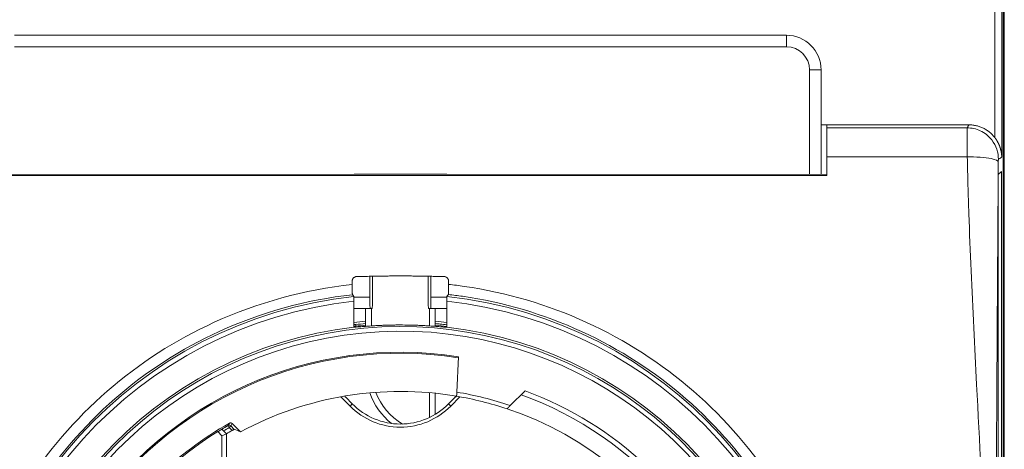
# Model space of a CAD drawing. Units: millimetres. Extents: x 96 to 317, y 62 to 217.
# Drawn here: x 122 to 164, y 152 to 170 of the extents above; entities that cross this region are included whole.
import ezdxf

# ---------------------------------------------------------------- set-up
doc = ezdxf.new("R2010")
doc.units = ezdxf.units.MM
doc.layers.add('1', color=7, linetype='Continuous', true_color=0xffffff)

msp = doc.modelspace()

# ---------------------------------------------------------------- linework, layer by layer
at = {"layer": '1', "color": 155, "linetype": 'Continuous', "lineweight": 18}
for p, q in [((164.367, 191.78), (164.367, 87.379)), ((164.418, 191.08), (164.418, 88.08)), ((164.367, 99.08), (164.367, 180.08)), ((155.017, 169.454), (121.717, 169.454)), ((156.517, 163.45), (156.517, 167.954)), ((156.516, 165.587), (162.898, 165.587)), ((156.517, 165.585), (156.767, 165.585)), ((156.767, 165.585), (156.767, 165.454)), ((156.767, 164.201), (156.767, 165.454)), ((156.767, 164.201), (156.767, 163.4)), ((164.297, 163.58), (164.157, 163.439)), ((164.297, 163.58), (164.297, 143.359)), ((119.967, 163.449), (136.367, 163.454)), ((156.767, 163.4), (119.967, 163.4)), ((136.367, 163.454), (140.367, 163.454)), ((140.367, 163.454), (156.767, 163.449)), ((164.157, 143.354), (164.157, 163.439)), ((137.048, 158.154), (137.048, 159.05)), ((137.167, 159.052), (137.167, 158.154)), ((139.567, 158.154), (139.567, 159.052)), ((139.685, 159.05), (139.685, 158.154)), ((136.361, 156.853), (136.361, 157.976)), ((136.361, 157.654), (137.065, 157.654)), ((136.867, 156.89), (136.867, 157.654)), ((137.149, 157.654), (137.065, 157.654)), ((139.584, 157.654), (139.668, 157.654)), ((139.668, 157.654), (140.372, 157.654)), ((139.867, 157.654), (139.867, 156.89)), ((140.372, 157.976), (140.372, 156.853)), ((140.8, 154.051), (140.867, 155.579)), ((136.194, 153.451), (135.803, 153.851)), ((136.008, 153.835), (136.291, 153.546)), ((139.867, 154.002), (139.867, 153.091)), ((140.442, 153.546), (140.725, 153.835)), ((140.931, 153.851), (140.539, 153.451)), ((143.747, 154.111), (143.104, 153.468)), ((131.053, 152.593), (131.201, 152.445)), ((131.471, 152.335), (131.114, 152.692)), ((130.667, 152.167), (130.487, 152.346)), ((130.664, 152.452), (130.867, 152.25)), ((130.667, 152.167), (130.867, 152.25)), ((130.667, 150.424), (130.667, 152.167)), ((130.867, 152.25), (130.867, 152.256)), ((130.867, 152.25), (130.867, 150.32))]:
    msp.add_line(p, q, dxfattribs=at)
at = {"layer": '1', "color": 155, "linetype": 'Continuous', "lineweight": 13}
for p, q in [((164.007, 191.044), (164.007, 165.04)), ((164.307, 164.198), (164.307, 191.044)), ((155.017, 169.454), (155.017, 168.954)), ((121.717, 168.954), (155.017, 168.954)), ((156.517, 167.954), (156.017, 167.954)), ((156.017, 167.954), (156.017, 163.45)), ((162.819, 165.454), (156.767, 165.454)), ((156.767, 164.201), (162.82, 164.201)), ((137.048, 158.154), (136.359, 158.154)), ((140.374, 158.154), (139.685, 158.154)), ((137.117, 157.654), (137.117, 156.908)), ((139.617, 156.908), (139.617, 157.654)), ((136.438, 156.897), (136.442, 156.859)), ((139.617, 152.956), (139.617, 154.026)), ((136.291, 153.546), (136.194, 153.451)), ((140.442, 153.546), (140.539, 153.451)), ((130.933, 152.609), (130.983, 152.522)), ((130.983, 152.522), (131.053, 152.593)), ((131.109, 152.396), (130.983, 152.522))]:
    msp.add_line(p, q, dxfattribs=at)
at = {"layer": '1', "color": 155, "linetype": 'Continuous', "lineweight": 18}
for centre, radius, start, end in [((155.017, 167.954), 1.5, 360, 90), ((164.867, 168.975), 0.5, 153.8131, 180), ((138.367, 139.58), 17.39, 96.6225, 261.5492), ((138.367, 139.43), 17.742, 94.8496, 96.4905), ((138.367, 139.58), 17.5, 96.1775, 96.5825), ((138.367, 139.43), 17.742, 83.5095, 85.1504), ((138.367, 139.58), 17.39, 278.4508, 83.3775), ((138.367, 139.58), 16.194, 81.1181, 278.8819), ((138.367, 139.58), 16.15, 81.1008, 278.8992), ((138.367, 139.58), 14.5, 80.369, 118.3949), ((139.867, 155.035), 3, 199.7949, 231.1382), ((138.367, 139.58), 14.5, 71.5038, 80.369), ((138.367, 139.58), 14.675, 71.1644, 80.4543), ((138.367, 139.58), 15.277, 11.466, 70.0597), ((138.367, 139.58), 15.495, 23.7878, 69.6829), ((138.367, 155.58), 3.041, 224.4153, 315.5847), ((138.367, 155.58), 2.906, 224.4153, 315.5847), ((138.367, 139.58), 14.5, 347.8545, 71.5038), ((138.367, 139.58), 15.057, 119.3147, 149.1454), ((138.367, 139.58), 15.002, 121.6823, 146.0691), ((138.367, 139.58), 14.729, 119.5234, 120.6113)]:
    msp.add_arc(centre, radius, start, end, dxfattribs=at)
at = {"layer": '1', "color": 155, "linetype": 'Continuous', "lineweight": 13}
for centre, radius, start, end in [((155.017, 167.954), 1, 360, 90), ((138.367, 139.58), 18.705, 96.1655, 262.1368), ((138.367, 139.58), 18.705, 277.8632, 83.8345), ((138.367, 139.58), 18.505, 96.2218, 262.0619), ((138.367, 139.58), 18.505, 277.9381, 83.7782), ((138.367, 139.58), 17.302, 20.7178, 339.2822), ((138.367, 139.58), 17.424, 94.9378, 96.355), ((138.367, 139.58), 17.424, 83.3894, 85.0598), ((138.367, 139.58), 17.102, 21.4359, 338.5641), ((139.867, 155.035), 2.75, 201.2015, 239.1101), ((138.367, 139.58), 15, 119.7062, 120.8944), ((138.367, 139.58), 14.9, 119.7062, 120.7978)]:
    msp.add_arc(centre, radius, start, end, dxfattribs=at)
for centre, major_axis, ratio, start_param, end_param in [((164.867, 168.975), (0.5, 0), 0.4, 2.684544, 3.141593), ((130.983, 152.522), (0.0855, -0.0519), 0.99996, 1.330638, 2.634481), ((144.535, 145.748), (12.195, 12.195), 0.866025, 1.839535, 1.846365)]:
    msp.add_ellipse(centre, major_axis=major_axis, ratio=ratio, start_param=start_param, end_param=end_param, dxfattribs=at)
at = {"layer": '1', "color": 155, "linetype": 'Continuous', "lineweight": 18}
for centre, major_axis, ratio, start_param, end_param in [((137.065, 158.154), (0, -0.5), 0.034921, 4.712389, 6.283185), ((137.149, 158.154), (0, -0.5), 0.034921, 0, 1.570796), ((139.584, 158.154), (0, -0.5), 0.034921, 4.712389, 6.283185), ((139.668, 158.154), (0, -0.5), 0.034921, 0, 1.570796), ((138.32, 139.533), (10.654, 10.584), 0.99999, 1.323696, 1.337419)]:
    msp.add_ellipse(centre, major_axis=major_axis, ratio=ratio, start_param=start_param, end_param=end_param, dxfattribs=at)
for points, knots in [([(162.819, 165.454), (162.819, 165.451), (162.819, 165.44), (162.819, 165.401), (162.819, 165.342), (162.818, 165.262), (162.818, 165.162), (162.818, 165.044), (162.818, 164.908), (162.819, 164.756), (162.819, 164.591), (162.819, 164.429), (162.819, 164.297), (162.819, 164.225), (162.82, 164.201)], [0, 0, 0, 0, 0.085743, 0.171357, 0.25813, 0.345953, 0.434808, 0.524588, 0.615177, 0.706549, 0.798569, 0.891266, 0.962753, 1, 1, 1, 1]), ([(164.007, 165.04), (163.974, 165.082), (163.904, 165.163), (163.827, 165.235), (163.765, 165.286), (163.744, 165.302), (163.701, 165.333), (163.679, 165.348), (163.611, 165.392), (163.564, 165.418), (163.468, 165.464), (163.419, 165.484), (163.344, 165.511), (163.319, 165.52), (163.268, 165.535), (163.242, 165.542), (163.163, 165.561), (163.111, 165.57), (163.005, 165.583), (162.952, 165.587), (162.898, 165.587)], [0, 0, 0, 0, 0.125, 0.25, 0.25, 0.3125, 0.3125, 0.375, 0.375, 0.5, 0.5, 0.625, 0.625, 0.6875, 0.6875, 0.75, 0.75, 0.875, 0.875, 1, 1, 1, 1]), ([(164.007, 165.04), (164.01, 165.036), (164.015, 165.029), (164.024, 165.018), (164.032, 165.007), (164.04, 164.996), (164.048, 164.984), (164.056, 164.972), (164.065, 164.96), (164.073, 164.947), (164.081, 164.935), (164.089, 164.922), (164.097, 164.908), (164.106, 164.895), (164.114, 164.881), (164.122, 164.867), (164.13, 164.853), (164.138, 164.838), (164.146, 164.824), (164.153, 164.808), (164.161, 164.793), (164.169, 164.778), (164.176, 164.762), (164.184, 164.746), (164.191, 164.729), (164.198, 164.713), (164.205, 164.696), (164.212, 164.679), (164.218, 164.661), (164.225, 164.643), (164.231, 164.625), (164.238, 164.605), (164.245, 164.585), (164.251, 164.563), (164.258, 164.539), (164.264, 164.514), (164.271, 164.489), (164.277, 164.461), (164.283, 164.433), (164.288, 164.403), (164.293, 164.372), (164.297, 164.34), (164.301, 164.306), (164.304, 164.271), (164.306, 164.235), (164.307, 164.21), (164.307, 164.198)], [0, 0, 0, 0, 0.013926, 0.028094, 0.042506, 0.057162, 0.072063, 0.087211, 0.102607, 0.118251, 0.134144, 0.150286, 0.16668, 0.183324, 0.200221, 0.21737, 0.234773, 0.252429, 0.27034, 0.288506, 0.306927, 0.325604, 0.344538, 0.363729, 0.383177, 0.402884, 0.422848, 0.443071, 0.463553, 0.484294, 0.505679, 0.528509, 0.552783, 0.578504, 0.605671, 0.634284, 0.664343, 0.695849, 0.728803, 0.763203, 0.79905, 0.836345, 0.875088, 0.915277, 0.956915, 1, 1, 1, 1]), ([(136.484, 159.04), (136.471, 159.039), (136.458, 159.038), (136.439, 159.034), (136.433, 159.032), (136.421, 159.028), (136.415, 159.026), (136.397, 159.018), (136.385, 159.012), (136.364, 158.997), (136.354, 158.989), (136.336, 158.97), (136.328, 158.96), (136.317, 158.944), (136.314, 158.938), (136.308, 158.927), (136.305, 158.921), (136.298, 158.903), (136.294, 158.891), (136.29, 158.865), (136.288, 158.852), (136.288, 158.839)], [0, 0, 0, 0, 0.125, 0.125, 0.1875, 0.1875, 0.25, 0.25, 0.375, 0.375, 0.5, 0.5, 0.625, 0.625, 0.6875, 0.6875, 0.75, 0.75, 0.875, 0.875, 1, 1, 1, 1]), ([(140.445, 158.839), (140.445, 158.852), (140.444, 158.865), (140.44, 158.884), (140.439, 158.89), (140.435, 158.903), (140.433, 158.909), (140.426, 158.927), (140.42, 158.938), (140.406, 158.96), (140.397, 158.97), (140.379, 158.989), (140.37, 158.997), (140.354, 159.008), (140.348, 159.011), (140.337, 159.018), (140.331, 159.021), (140.313, 159.028), (140.301, 159.032), (140.275, 159.038), (140.262, 159.039), (140.249, 159.04)], [0, 0, 0, 0, 0.125, 0.125, 0.1875, 0.1875, 0.25, 0.25, 0.375, 0.375, 0.5, 0.5, 0.625, 0.625, 0.6875, 0.6875, 0.75, 0.75, 0.875, 0.875, 1, 1, 1, 1]), ([(136.289, 158.694), (136.289, 158.679), (136.289, 158.664), (136.289, 158.635), (136.289, 158.621), (136.289, 158.579), (136.289, 158.551), (136.29, 158.512), (136.29, 158.499), (136.29, 158.474), (136.29, 158.462), (136.291, 158.427), (136.291, 158.405), (136.292, 158.375), (136.292, 158.365), (136.292, 158.348), (136.293, 158.339), (136.293, 158.316), (136.294, 158.303), (136.294, 158.286), (136.295, 158.281), (136.295, 158.272), (136.295, 158.269), (136.296, 158.26), (136.297, 158.256), (136.297, 158.256)], [0, 0, 0, 0, 0.0625, 0.0625, 0.125, 0.125, 0.25, 0.25, 0.3125, 0.3125, 0.375, 0.375, 0.5, 0.5, 0.5625, 0.5625, 0.625, 0.625, 0.75, 0.75, 0.8125, 0.8125, 0.875, 0.875, 1, 1, 1, 1]), ([(140.445, 158.701), (140.445, 158.672), (140.445, 158.643), (140.444, 158.601), (140.444, 158.587), (140.444, 158.56), (140.444, 158.546), (140.444, 158.506), (140.443, 158.482), (140.443, 158.446), (140.443, 158.435), (140.442, 158.413), (140.442, 158.403), (140.442, 158.373), (140.441, 158.355), (140.44, 158.332), (140.44, 158.324), (140.44, 158.311), (140.44, 158.305), (140.439, 158.288), (140.438, 158.28), (140.438, 158.271), (140.437, 158.268), (140.437, 158.265), (140.437, 158.264), (140.436, 158.263)], [0, 0, 0, 0, 0.125, 0.125, 0.1875, 0.1875, 0.25, 0.25, 0.375, 0.375, 0.4375, 0.4375, 0.5, 0.5, 0.625, 0.625, 0.6875, 0.6875, 0.75, 0.75, 0.875, 0.875, 0.9375, 0.9375, 1, 1, 1, 1]), ([(136.361, 157.976), (136.361, 157.989), (136.361, 158.002), (136.361, 158.021), (136.361, 158.027), (136.361, 158.039), (136.361, 158.045), (136.361, 158.063), (136.361, 158.075), (136.36, 158.096), (136.36, 158.107), (136.36, 158.125), (136.36, 158.133), (136.36, 158.145), (136.359, 158.148), (136.359, 158.154), (136.359, 158.157), (136.359, 158.165), (136.359, 158.169), (136.358, 158.175), (136.358, 158.176), (136.358, 158.177)], [0, 0, 0, 0, 0.125, 0.125, 0.1875, 0.1875, 0.25, 0.25, 0.375, 0.375, 0.5, 0.5, 0.625, 0.625, 0.6875, 0.6875, 0.75, 0.75, 0.875, 0.875, 1, 1, 1, 1]), ([(140.376, 158.177), (140.375, 158.176), (140.375, 158.175), (140.375, 158.17), (140.375, 158.169), (140.375, 158.165), (140.374, 158.162), (140.374, 158.155), (140.374, 158.148), (140.374, 158.134), (140.373, 158.125), (140.373, 158.107), (140.373, 158.097), (140.373, 158.08), (140.373, 158.075), (140.373, 158.063), (140.373, 158.057), (140.372, 158.039), (140.372, 158.027), (140.372, 158.001), (140.372, 157.989), (140.372, 157.976)], [0, 0, 0, 0, 0.125, 0.125, 0.1875, 0.1875, 0.25, 0.25, 0.375, 0.375, 0.5, 0.5, 0.625, 0.625, 0.6875, 0.6875, 0.75, 0.75, 0.875, 0.875, 1, 1, 1, 1]), ([(140.366, 156.851), (140.364, 156.85), (140.349, 156.851), (140.309, 156.854), (140.292, 156.855), (140.262, 156.858), (140.252, 156.859), (140.229, 156.86), (140.217, 156.862), (140.153, 156.867), (140.091, 156.872), (140, 156.88), (139.981, 156.881), (139.941, 156.885), (139.921, 156.886), (139.858, 156.891), (139.815, 156.894), (139.677, 156.904), (139.577, 156.911), (139.441, 156.919), (139.413, 156.921), (139.357, 156.923), (139.329, 156.925), (139.243, 156.929), (139.126, 156.934), (139.005, 156.939), (138.912, 156.942), (138.88, 156.942), (138.817, 156.944), (138.785, 156.945), (138.626, 156.948), (138.497, 156.949), (138.304, 156.949), (138.239, 156.949), (138.141, 156.948), (138.109, 156.948), (138.045, 156.947), (138.013, 156.946), (137.854, 156.943), (137.731, 156.939), (137.581, 156.933), (137.551, 156.932), (137.492, 156.929), (137.463, 156.928), (137.376, 156.924), (137.321, 156.921), (137.159, 156.911), (137.059, 156.905), (136.943, 156.896), (136.92, 156.895), (136.876, 156.891), (136.854, 156.89), (136.792, 156.885), (136.714, 156.878), (136.647, 156.873), (136.6, 156.869), (136.585, 156.867), (136.556, 156.865), (136.542, 156.864), (136.478, 156.858), (136.439, 156.855), (136.398, 156.852), (136.388, 156.851), (136.372, 156.851), (136.368, 156.851), (136.367, 156.851)], [0, 0, 0, 0, 0.0625, 0.0625, 0.09375, 0.09375, 0.109375, 0.109375, 0.125, 0.125, 0.1875, 0.1875, 0.203125, 0.203125, 0.21875, 0.21875, 0.25, 0.25, 0.3125, 0.3125, 0.328125, 0.328125, 0.34375, 0.34375, 0.375, 0.40625, 0.40625, 0.421875, 0.421875, 0.4375, 0.4375, 0.5, 0.5, 0.53125, 0.53125, 0.546875, 0.546875, 0.5625, 0.5625, 0.625, 0.625, 0.640625, 0.640625, 0.65625, 0.65625, 0.6875, 0.6875, 0.75, 0.75, 0.765625, 0.765625, 0.78125, 0.78125, 0.8125, 0.84375, 0.84375, 0.859375, 0.859375, 0.875, 0.875, 0.9375, 0.9375, 0.96875, 0.96875, 1, 1, 1, 1]), ([(140.373, 156.959), (140.279, 156.97), (140.11, 156.988), (139.941, 157.004), (139.867, 157.01)], [0, 0, 0, 0, 0.561949, 1, 1, 1, 1]), ([(130.995, 152.709), (131.004, 152.714), (131.014, 152.718), (131.036, 152.722), (131.046, 152.722), (131.063, 152.72), (131.068, 152.719), (131.078, 152.715), (131.083, 152.713), (131.093, 152.709), (131.098, 152.706), (131.106, 152.699), (131.11, 152.696), (131.114, 152.692)], [0, 0, 0, 0, 0.25, 0.25, 0.5, 0.5, 0.625, 0.625, 0.75, 0.75, 0.875, 0.875, 1, 1, 1, 1]), ([(131.201, 152.445), (131.2, 152.445), (131.2, 152.445), (131.197, 152.444), (131.195, 152.443), (131.19, 152.441), (131.187, 152.439), (131.18, 152.435), (131.176, 152.433), (131.168, 152.429), (131.163, 152.426), (131.153, 152.421), (131.148, 152.418), (131.137, 152.412), (131.132, 152.409), (131.12, 152.402), (131.115, 152.399), (131.109, 152.396)], [0, 0, 0, 0, 0.125, 0.125, 0.25, 0.25, 0.375, 0.375, 0.5, 0.5, 0.625, 0.625, 0.75, 0.75, 0.875, 0.875, 1, 1, 1, 1])]:
    msp.add_open_spline(points, degree=3, knots=knots, dxfattribs=at)
for points in [[(162.898, 165.587), (162.854, 165.542), (162.829, 165.498), (162.819, 165.454)], [(164.164, 164.109), (164.208, 164.119), (164.253, 164.144), (164.297, 164.187)], [(138.37, 159.072), (138.368, 159.073), (138.366, 159.073), (138.363, 159.072)], [(136.297, 158.261), (136.317, 158.233), (136.338, 158.205), (136.358, 158.177)], [(140.376, 158.177), (140.396, 158.205), (140.416, 158.233), (140.436, 158.261)], [(136.438, 156.968), (136.412, 156.965), (136.386, 156.962), (136.361, 156.958)], [(136.867, 157.007), (136.724, 156.994), (136.581, 156.981), (136.438, 156.968)], [(135.973, 153.869), (135.985, 153.858), (135.997, 153.846), (136.008, 153.835)], [(140.725, 153.835), (140.745, 153.855), (140.765, 153.874), (140.786, 153.892)], [(140.793, 153.879), (140.781, 153.868), (140.769, 153.856), (140.758, 153.844)], [(140.758, 153.844), (140.769, 153.856), (140.78, 153.867), (140.792, 153.878)], [(131.471, 152.335), (131.381, 152.372), (131.29, 152.409), (131.201, 152.445)]]:
    msp.add_open_spline(points, degree=3, dxfattribs=at)
at = {"layer": '1', "color": 155, "linetype": 'Continuous', "lineweight": 13}
for points, knots in [([(164.164, 164.109), (164.164, 164.38), (164.008, 164.902), (163.395, 165.379), (163, 165.454), (162.819, 165.454)], [0, 0, 0, 0, 0.428571, 0.714286, 1, 1, 1, 1]), ([(164.159, 163.981), (164.149, 164.032), (163.983, 164.124), (163.382, 164.199), (162.997, 164.204), (162.82, 164.201)], [0, 0, 0, 0, 0.428571, 0.714286, 1, 1, 1, 1]), ([(162.82, 164.201), (162.828, 163.794), (162.849, 162.971), (162.9, 161.343), (163.013, 158.464), (163.389, 151.109), (163.753, 144.518), (163.753, 134.647), (163.389, 128.059), (163.013, 120.699), (162.884, 117.415), (162.837, 115.781), (162.82, 114.966)], [0, 0, 0, 0, 0.025, 0.05, 0.1, 0.2, 0.5, 0.5, 0.8, 0.9, 0.95, 1, 1, 1, 1]), ([(164.059, 144.58), (164.066, 147.833), (164.087, 152.707), (164.121, 158.325), (164.14, 161.164), (164.15, 162.768), (164.156, 163.579), (164.159, 163.981)], [0, 0, 0, 0, 0.498144, 0.749072, 0.874536, 0.937268, 1, 1, 1, 1]), ([(164.159, 163.981), (164.159, 163.983), (164.159, 163.991), (164.159, 164.005), (164.159, 164.022), (164.159, 164.039), (164.16, 164.055), (164.16, 164.069), (164.161, 164.081), (164.161, 164.091), (164.162, 164.099), (164.163, 164.104), (164.163, 164.108), (164.164, 164.109), (164.164, 164.109)], [0, 0, 0, 0, 0.037247, 0.108734, 0.201431, 0.293451, 0.384823, 0.475412, 0.565192, 0.654047, 0.74187, 0.828643, 0.914257, 1, 1, 1, 1]), ([(136.289, 158.694), (134.235, 158.469), (130.418, 157.432), (123.983, 153.285), (119.348, 146.065), (118.717, 136.682), (121.032, 130.556), (123.241, 127.635), (123.834, 126.955)], [0, 0, 0, 0, 0.147428, 0.278753, 0.541403, 0.738391, 0.935378, 1, 1, 1, 1]), ([(152.901, 126.954), (153.495, 127.634), (156.259, 131.288), (158.161, 137.675), (156.862, 146.866), (152.752, 153.291), (146.505, 157.297), (142.72, 158.421), (140.67, 158.677), (140.445, 158.701)], [0, 0, 0, 0, 0.064642, 0.327274, 0.458589, 0.721221, 0.852536, 0.983852, 1, 1, 1, 1]), ([(124.12, 127.348), (123.577, 127.981), (121.465, 130.806), (119.227, 136.748), (119.842, 145.918), (124.356, 152.974), (130.611, 157.019), (134.312, 158.033), (136.297, 158.256)], [0, 0, 0, 0, 0.061475, 0.259361, 0.457248, 0.721096, 0.85302, 1, 1, 1, 1]), ([(140.436, 158.263), (140.64, 158.241), (142.622, 157.99), (146.294, 156.895), (152.38, 152.98), (156.383, 146.701), (157.648, 137.718), (155.809, 131.523), (153.159, 127.98), (152.615, 127.346)], [0, 0, 0, 0, 0.015101, 0.147016, 0.27893, 0.54276, 0.674674, 0.938503, 1, 1, 1, 1]), ([(136.351, 156.886), (136.351, 156.886), (136.361, 156.888), (136.38, 156.89), (136.409, 156.894), (136.428, 156.896), (136.438, 156.897)], [0, 0, 0, 0, 0.002327, 0.335549, 0.668109, 1, 1, 1, 1]), ([(136.008, 153.835), (136.002, 153.837), (135.995, 153.838), (135.984, 153.842), (135.98, 153.843), (135.976, 153.844)], [0, 0, 0, 0, 0.602271, 0.602271, 1, 1, 1, 1]), ([(140.758, 153.844), (140.755, 153.844), (140.753, 153.843), (140.742, 153.84), (140.734, 153.837), (140.725, 153.835)], [0, 0, 0, 0, 0.203174, 0.203174, 1, 1, 1, 1]), ([(130.933, 152.609), (130.933, 152.609), (130.934, 152.61), (130.935, 152.612), (130.937, 152.614), (130.943, 152.625), (130.948, 152.633), (130.967, 152.664), (130.981, 152.686), (130.995, 152.709)], [0, 0, 0, 0, 0.015383, 0.015383, 0.076917, 0.076917, 0.323053, 0.323053, 1, 1, 1, 1])]:
    msp.add_open_spline(points, degree=3, knots=knots, dxfattribs=at)
for points in [[(164.307, 164.198), (164.304, 164.194), (164.3, 164.191), (164.297, 164.187)], [(136.434, 156.967), (136.437, 156.944), (136.439, 156.921), (136.442, 156.897)]]:
    msp.add_open_spline(points, degree=3, dxfattribs=at)
at = {"layer": '1', "color": 155, "linetype": 'Continuous', "lineweight": 18}
for points, weights in [([(138.363, 159.072), (137.424, 159.056), (136.484, 159.04)], [0.500007128384, 0.499992871616, 0.500007128384]), ([(140.249, 159.04), (139.31, 159.056), (138.37, 159.072)], [0.500007127335, 0.499992872665, 0.500007127335]), ([(136.289, 158.693), (136.289, 158.766), (136.288, 158.839)], [0.50000002938, 0.49999997062, 0.50000002938]), ([(140.445, 158.839), (140.445, 158.77), (140.445, 158.701)], [0.500000027143, 0.499999972857, 0.500000027143]), ([(136.367, 156.851), (136.364, 156.852), (136.361, 156.853)], [0.499997793869, 0.500002206131, 0.499997793869]), ([(140.372, 156.853), (140.369, 156.852), (140.366, 156.851)], [0.499997775567, 0.500002224433, 0.499997775567]), ([(140.8, 154.051), (140.796, 153.963), (140.793, 153.875)], [3.63133808209, 3.65080191939, 3.67023658519]), ([(143.104, 153.468), (143.035, 153.399), (142.967, 153.331)], [3.05010922689, 3.06284891157, 3.07550465668])]:
    msp.add_rational_spline(points, weights, degree=2, dxfattribs=at)

doc.saveas('drawing.dxf')
